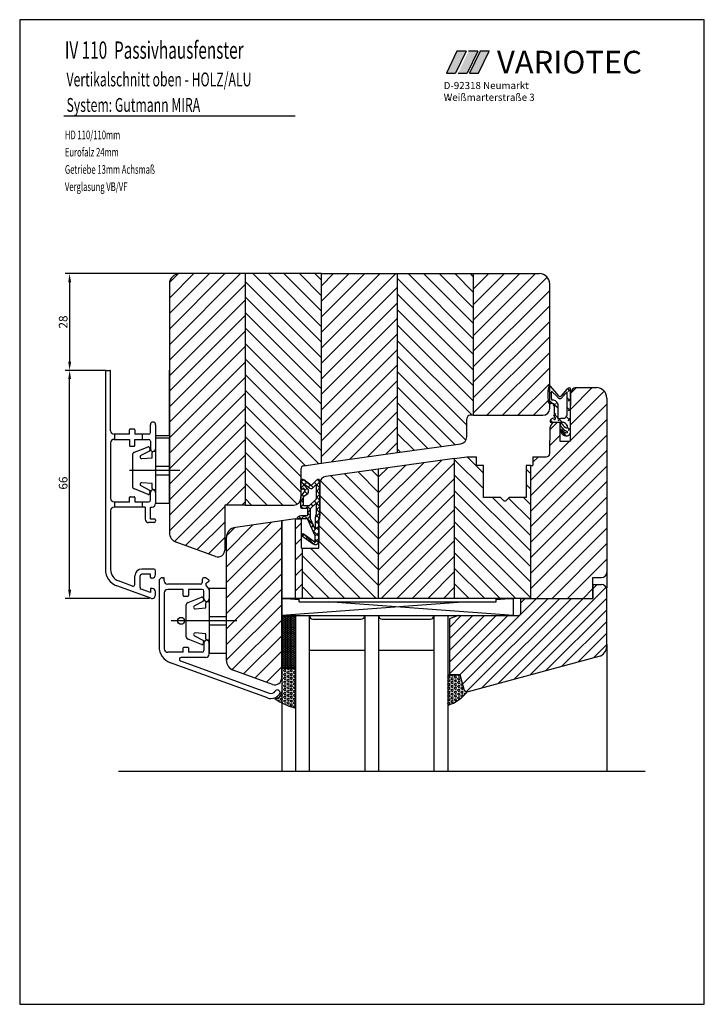
# Model space of a CAD drawing. Extents: x 3205 to 5056, y -237 to 760.
# Drawn here: x 3675 to 3873, y -237 to 48 of the extents above; entities that cross this region are included whole.
import ezdxf

# ---------------------------------------------------------------- set-up
doc = ezdxf.new("R2010")
doc.units = 0
doc.layers.get('0').update_dxf_attribs({"linetype": 'CONTINUOUS'})
doc.layers.get('Defpoints').update_dxf_attribs({"linetype": 'CONTINUOUS'})
for name, color, linetype in [('1', 7, 'CONTINUOUS'), ('KOPF', 7, 'CONTINUOUS'), ('LAYER7', 70, 'CONTINUOUS')]:
    doc.layers.add(name, color=color, linetype=linetype)
doc.styles.add('ROMANS', font='ROMANS.shx', dxfattribs={"width": 0.7})
doc.styles.add('STYLE1', font='ARIAL.TTF')
doc.dimstyles.get("Standard").update_dxf_attribs({"dimtxt": 0.18, "dimasz": 0.18, "dimexe": 0.18, "dimexo": 0.0625, "dimgap": 0.09, "dimtad": 0, "dimtih": 1, "dimtoh": 1, "dimdec": 4, "dimzin": 0, "dimdsep": 46, "dimtxsty": 'Standard', "dimcen": 0.09, "dimadec": 0, "dimazin": 0, "dimtfac": 1, "dimtdec": 4, "dimtofl": 0, "dimtmove": 0, "dimatfit": 3, "dimfxl": 0, "dimtolj": 1, "dimtzin": 0, "dimarcsym": 0})
pattern_1 = [(45, (213.6423, 436.2503), (-2.245064, 2.245064), [])]
pattern_2 = [(135, (213.6423, 436.2503), (-2.245064, -2.245064), [])]

# ---------------------------------------------------------------- blocks, each defined once
blk = doc.blocks.new('*D63')
at = {"layer": '1', "color": 0, "lineweight": -2}
for p, q in [((3699.91, -53.78), (3688.18, -53.78)), ((3689.43, -117.28), (3689.43, -56.28)), ((3712.53, -119.78), (3688.18, -119.78))]:
    blk.add_line(p, q, dxfattribs=at)
at = {"layer": '1', "color": 0}
for points in [[(3689.02, -56.28), (3689.85, -56.28), (3689.43, -53.78)], [(3689.02, -117.28), (3689.85, -117.28), (3689.43, -119.78)]]:
    blk.add_solid(points, dxfattribs=at)
at = {"layer": 'Defpoints', "color": 0}
for p in [(3689.43, -53.78), (3700.54, -53.78), (3713.15, -119.78)]:
    blk.add_point(p, dxfattribs=at)
at = {"layer": '1', "color": 0, "insert": (3687.56, -86.78), "char_height": 2.5, "attachment_point": 5, "rotation": 90}
blk.add_mtext('\\A1; 66 ', dxfattribs=at)
blk = doc.blocks.new('*D66')
at = {"layer": '1', "color": 0, "lineweight": -2}
for p, q in [((3736.91, -25.77), (3688.18, -25.77)), ((3689.43, -28.27), (3689.43, -51.28)), ((3693.42, -53.78), (3688.18, -53.78))]:
    blk.add_line(p, q, dxfattribs=at)
at = {"layer": '1', "color": 0}
for points in [[(3689.02, -28.27), (3689.85, -28.27), (3689.43, -25.77)], [(3689.02, -51.28), (3689.85, -51.28), (3689.43, -53.78)]]:
    blk.add_solid(points, dxfattribs=at)
at = {"layer": 'Defpoints', "color": 0}
for p in [(3737.53, -25.77), (3689.43, -53.78), (3694.05, -53.78)]:
    blk.add_point(p, dxfattribs=at)
at = {"layer": '1', "color": 0, "insert": (3687.56, -39.78), "char_height": 2.5, "attachment_point": 5, "rotation": 90}
blk.add_mtext('\\A1;28', dxfattribs=at)

msp = doc.modelspace()

# ---------------------------------------------------------------- hatches: boundary and pattern name
for color, points in [(77, [(3804.11, 38.579), (3801.441, 38.579), (3798.396, 32.211), (3801.066, 32.211)]), (2, [(3807.485, 38.579), (3804.816, 38.579), (3801.772, 32.211), (3804.441, 32.211)]), (1, [(3805.081, 32.211), (3807.728, 32.211), (3810.75, 38.579), (3808.125, 38.579)])]:
    msp.add_hatch(color=color).paths.add_polyline_path(points)
h = msp.add_hatch()
h.set_pattern_fill('ANSI37', scale=0.4, style=0)
h.set_pattern_definition([(45, (3761.7887, -96.7725), (-0.89803, 0.89803), []), (135, (3761.7887, -96.7725), (-0.89803, -0.89803), [])])
h.paths.add_polyline_path([(3756.289, -85.773, -0.6681786), (3757.142, -85.419), (3759.289, -87.065), (3760.935, -85.419, -0.6681786), (3761.789, -85.773), (3761.789, -95.773, -0.2015128), (3761.489, -96.487), (3761.489, -103.273, -0.6068149), (3759.915, -104.092), (3756.489, -101.692), (3756.948, -101.037), (3760.017, -103.186, 0.6068149), (3760.489, -102.94), (3760.489, -101.668), (3758.206, -96.773), (3755.289, -96.773, -0.4142136), (3756.289, -95.773), (3758.289, -95.773), (3758.289, -93.773), (3756.789, -93.773, -0.4142136), (3756.289, -93.273), (3756.289, -90.454, -0.176327), (3756.406, -90.133), (3757.393, -88.957, 0.3152988), (3757.443, -88.386), (3757.089, -87.773), (3757.089, -87.873, -1), (3756.289, -87.873)])
h.paths.add_polyline_path([(3759.089, -93.773), (3759.089, -96.773), (3760.489, -99.775), (3760.489, -96.407), (3760.689, -95.273), (3760.689, -92.173)], flags=16)
h.paths.add_polyline_path([(3757.089, -86.497), (3757.089, -86.773), (3758.429, -88.228, -0.3152988), (3758.329, -89.37), (3757.089, -90.253), (3757.089, -92.973), (3758.757, -92.973), (3760.689, -91.041), (3760.689, -86.797), (3759.642, -87.843, -0.4142136), (3758.935, -87.843)], flags=16)
h = msp.add_hatch()
h.set_pattern_fill('HONEY', scale=0.1, style=0)
h.set_pattern_definition([(360, (3724.7887, -68.01785), (0.47625, -0.274963), [0.3175, -0.635]), (240, (3724.7887, -68.01785), (-0.4762499, -0.2749631), [0.3175, -0.635]), (300, (3724.7887, -68.01785), (6e-08, -0.5499261), [-0.635, 0.3175])])
h.paths.add_polyline_path([(3750.789, -140.018), (3754.789, -140.018), (3754.789, -125.018), (3750.789, -125.018)])
h = msp.add_hatch()
h.set_pattern_fill('HEX', scale=0.1, style=0)
h.set_pattern_definition([(0, (2298.9517, -119.5063), (0, 0.549926), [0.3175, -0.635]), (120, (2298.9517, -119.5063), (-0.47624989, -0.274963), [0.3175, -0.635]), (60, (2299.2692, -119.5063), (-0.47624989, 0.274963), [0.3175, -0.635])])
h.paths.add_polyline_path([(3750.789, -146.773, -0.4144243), (3748.787, -148.773, 0.0334838), (3750.789, -150.004)])
h.paths.add_polyline_path([(3750.789, -146.773), (3750.789, -150.004, 0.061115), (3754.789, -151.522), (3754.789, -140.018), (3750.789, -140.018)])
h = msp.add_hatch()
h.set_pattern_fill('HEX', scale=0.1, style=0)
h.set_pattern_definition([(0, (3044.5978, -117.4674), (0, 0.549926), [0.3175, -0.635]), (120, (3044.5978, -117.4674), (-0.4762499, -0.274963), [0.3175, -0.635]), (60, (3044.9153, -117.4674), (-0.4762499, 0.274963), [0.3175, -0.635])])
h.paths.add_polyline_path([(3798.789, -141.773), (3798.789, -150.73, 0.1527657), (3804.473, -146.752), (3804.396, -146.773, -0.3394543), (3803.43, -146.031), (3802.289, -141.773), (3801.789, -141.773, -0.1306457)])
at = {"layer": '1'}
h = msp.add_hatch(dxfattribs=at)
h.set_pattern_fill('ANSI31', color=256, style=0)
h.set_pattern_definition(pattern_1)
h.paths.add_polyline_path([(3740.289, -25.773), (3721.289, -25.773, 0.4142136), (3718.289, -28.773), (3718.289, -100.705, 0.3152988), (3720.263, -103.524), (3731.605, -107.652, 0.5205671), (3734.289, -105.773), (3734.289, -92.773), (3740.289, -92.773)])
h = msp.add_hatch(dxfattribs=at)
h.set_pattern_fill('ANSI31', color=256, angle=90, style=0)
h.set_pattern_definition(pattern_2)
edge = h.paths.add_edge_path()
edge.add_arc((3754.289, -90.773), 2, 270, 360)
edge.add_line((3756.289, -90.773), (3756.289, -82.388))
edge.add_arc((3757.289, -82.388), 1, 98, 180, ccw=False)
edge.add_line((3757.15, -81.397), (3762.289, -80.675))
edge.add_line((3762.289, -80.675), (3762.289, -25.773))
edge.add_line((3762.289, -25.773), (3740.289, -25.773))
edge.add_line((3740.289, -25.773), (3740.289, -92.773))
edge.add_line((3740.289, -92.773), (3754.289, -92.773))
h = msp.add_hatch(dxfattribs=at)
h.set_pattern_fill('ANSI31', color=256, style=0)
h.set_pattern_definition(pattern_1)
h.paths.add_polyline_path([(3784.289, -25.773), (3762.289, -25.773), (3762.289, -80.675), (3784.289, -77.583)])
h = msp.add_hatch(dxfattribs=at)
h.set_pattern_fill('ANSI31', color=256, angle=90, style=0)
h.set_pattern_definition(pattern_2)
edge = h.paths.add_edge_path()
edge.add_line((3784.289, -77.583), (3802.567, -75.014))
edge.add_arc((3802.289, -73.034), 2, 278, 360)
edge.add_line((3804.289, -73.034), (3804.289, -67.773))
edge.add_arc((3805.289, -67.773), 1, 90, 180, ccw=False)
edge.add_line((3805.289, -66.773), (3806.289, -66.773))
edge.add_line((3806.289, -66.773), (3806.289, -25.773))
edge.add_line((3806.289, -25.773), (3784.289, -25.773))
edge.add_line((3784.289, -25.773), (3784.289, -77.583))
h = msp.add_hatch(dxfattribs=at)
h.set_pattern_fill('ANSI31', color=256, style=0)
h.set_pattern_definition(pattern_1)
h.paths.add_polyline_path([(3828.289, -28.773, 0.4142136), (3825.289, -25.773), (3806.289, -25.773), (3806.289, -66.773), (3826.289, -66.773, 0.4142136), (3828.289, -64.773), (3828.289, -63.473, -0.2483913), (3827.989, -63.273), (3827.94, -63.078, -0.0617359), (3827.789, -61.857), (3827.789, -59.849, -0.0202679), (3827.801, -59.525), (3828.289, -60.013)])
h = msp.add_hatch(dxfattribs=at)
h.set_pattern_fill('ANSI31', color=256, style=0)
h.set_pattern_definition(pattern_1)
h.paths.add_polyline_path([(3844.789, -61.773, 0.4142136), (3841.789, -58.773), (3835.937, -58.773, 0.4091108), (3834.438, -60.246), (3834.306, -67.79, -0.0422354), (3834.289, -67.958), (3834.289, -71.773, -0.0564318), (3834.189, -72.044), (3834.189, -74.273), (3831.189, -74.273), (3831.189, -68.773), (3829.937, -68.773, 0.4091108), (3828.438, -70.246), (3828.306, -77.79, -0.4091108), (3827.306, -78.773), (3823.439, -78.773), (3823.439, -81.273), (3822.789, -81.273), (3822.789, -119.773), (3840.289, -119.773, 0.4142136), (3840.789, -119.273), (3840.789, -113.773), (3843.289, -113.773, 0.4142136), (3844.789, -112.273)])
h = msp.add_hatch(dxfattribs=at)
h.set_pattern_fill('ANSI31', color=256, style=0)
h.set_pattern_definition(pattern_1)
h.paths.add_polyline_path([(3778.789, -119.773), (3800.789, -119.773), (3800.789, -79.264), (3778.789, -82.356)])
h = msp.add_hatch(dxfattribs=at)
h.set_pattern_fill('ANSI31', color=256, angle=90, style=0)
h.set_pattern_definition(pattern_2)
h.paths.add_polyline_path([(3822.789, -81.273), (3821.439, -81.273), (3821.439, -90.573), (3816.703, -90.573, 0.1989124), (3816.349, -90.719), (3815.642, -91.426, -0.4142136), (3814.935, -91.426), (3814.228, -90.719, 0.1989124), (3813.874, -90.573), (3809.139, -90.573), (3809.139, -81.273), (3807.139, -81.273), (3807.139, -78.773), (3804.289, -78.773), (3800.789, -79.264), (3800.789, -119.773), (3822.789, -119.773)])
h = msp.add_hatch(dxfattribs=at)
h.set_pattern_fill('ANSI31', color=256, angle=90, style=0)
h.set_pattern_definition(pattern_2)
h.paths.add_polyline_path([(3778.789, -82.356), (3763.51, -84.504, 0.3738847), (3761.789, -86.484), (3761.789, -95.773), (3761.789, -96.773), (3761.489, -96.773), (3761.489, -103.273), (3761.489, -105.273), (3756.789, -105.273), (3756.789, -119.773), (3778.789, -119.773)])
h = msp.add_hatch(dxfattribs=at)
h.set_pattern_fill('ANSI31', color=256, style=0)
h.set_pattern_definition(pattern_1)
h.paths.add_polyline_path([(3754.789, -119.773), (3755.789, -119.773), (3756.789, -119.773), (3756.789, -105.273), (3756.489, -105.273), (3756.489, -96.773), (3755.289, -96.773), (3754.789, -96.773)])
h = msp.add_hatch(dxfattribs=at)
h.set_pattern_fill('ANSI31', color=256, style=0)
h.set_pattern_definition(pattern_1)
h.paths.add_polyline_path([(3734.789, -137.705, 0.3152988), (3736.763, -140.524), (3748.105, -144.652, 0.5205671), (3750.789, -142.773), (3750.789, -97.335), (3737.371, -99.22, 0.3738847), (3734.789, -102.191)])
h = msp.add_hatch(dxfattribs=at)
h.set_pattern_fill('ANSI31', color=256, scale=0.75, angle=90, style=0)
h.set_pattern_definition([(225, (472.4833, 690.5523), (-1.683798, 1.683798), [])])
h.paths.add_polyline_path([(3842.565, -136.545, 0.3394543), (3844.789, -133.647), (3844.789, -117.273, 0.4142136), (3843.289, -115.773), (3840.789, -115.773), (3840.789, -119.773), (3819.789, -119.773), (3819.789, -124.273, -0.4142136), (3819.289, -124.773), (3801.789, -124.773), (3799.289, -125.682), (3799.289, -141.773), (3802.289, -141.773), (3803.43, -146.031, 0.3394543), (3804.396, -146.773)])

# ---------------------------------------------------------------- linework, layer by layer
for p, q in [((3872.993, 47.732), (3674.993, 47.732)), ((3674.993, 47.732), (3674.993, -237.268)), ((3872.993, -237.268), (3872.993, 47.732)), ((3804.396, -146.773), (3842.565, -136.545)), ((3674.993, -237.268), (3872.993, -237.268))]:
    msp.add_line(p, q)
at = {"color": 77}
for p, q in [((3801.441, 38.579), (3798.396, 32.211)), ((3804.11, 38.579), (3801.066, 32.211)), ((3804.11, 38.579), (3801.441, 38.579)), ((3798.396, 32.211), (3801.066, 32.211))]:
    msp.add_line(p, q, dxfattribs=at)
at = {"color": 2}
for p, q in [((3807.485, 38.579), (3804.441, 32.211)), ((3807.485, 38.579), (3804.816, 38.579)), ((3801.772, 32.211), (3804.441, 32.211))]:
    msp.add_line(p, q, dxfattribs=at)
at = {"color": 1}
for p, q in [((3808.125, 38.579), (3805.081, 32.211)), ((3807.728, 32.211), (3810.75, 38.579)), ((3810.75, 38.579), (3808.125, 38.579)), ((3805.081, 32.211), (3807.728, 32.211))]:
    msp.add_line(p, q, dxfattribs=at)
at = {"color": 7}
for p, q in [((3687.745, 19.913), (3754.675, 19.913)), ((3762.289, -25.773), (3740.289, -25.773)), ((3740.289, -92.773), (3740.289, -25.773)), ((3762.289, -80.675), (3762.289, -25.773)), ((3784.289, -77.583), (3784.289, -25.773)), ((3806.289, -66.773), (3806.289, -25.773)), ((3718.289, -28.773), (3718.289, -100.705)), ((3828.289, -64.773), (3828.289, -28.773)), ((3699.789, -53.982), (3699.789, -111.44)), ((3701.289, -71.241), (3701.289, -53.982)), ((3718.289, -72.691), (3718.289, -53.691)), ((3827.789, -59.833), (3827.789, -61.857)), ((3828.701, -60.425), (3827.801, -59.525)), ((3827.989, -58.373), (3827.853, -59.118)), ((3830.889, -61.173), (3828.489, -58.373)), ((3830.489, -61.473), (3828.789, -59.773)), ((3833.276, -59.219), (3831.589, -61.173)), ((3834.289, -59.856), (3833.475, -59.042)), ((3833.6, -59.875), (3834.307, -59.168)), ((3834.033, -58.873), (3834.039, -58.873)), ((3834.289, -71.773), (3834.289, -59.123)), ((3835.937, -58.773), (3841.789, -58.773)), ((3830.589, -64.641), (3827.815, -62.367)), ((3833.289, -59.956), (3831.989, -61.473)), ((3832.491, -60.887), (3832.139, -60.535)), ((3833.289, -66.673), (3833.289, -59.956)), ((3834.289, -62.684), (3833.289, -61.684)), ((3833.6, -62.703), (3834.307, -61.996)), ((3834.306, -67.79), (3834.438, -60.246)), ((3844.789, -61.773), (3844.789, -112.273)), ((3827.938, -63.07), (3827.989, -63.273)), ((3829.358, -64.117), (3830.065, -63.41)), ((3829.589, -63.673), (3829.589, -63.973)), ((3829.589, -63.973), (3829.589, -67.373)), ((3830.589, -63.473), (3830.589, -63.873)), ((3830.589, -63.873), (3830.589, -67.773)), ((3834.289, -65.513), (3833.289, -64.513)), ((3833.6, -65.532), (3834.307, -64.825)), ((3804.289, -73.034), (3804.289, -67.773)), ((3806.289, -66.773), (3826.289, -66.773)), ((3828.389, -68.373), (3828.389, -68.623)), ((3829.063, -68.773), (3828.479, -68.188)), ((3829.358, -66.946), (3830.065, -66.239)), ((3830.589, -67.47), (3829.589, -66.47)), ((3830.589, -67.773), (3831.389, -67.573)), ((3830.772, -68.36), (3831.479, -67.653)), ((3831.891, -68.773), (3830.831, -67.712)), ((3831.389, -67.573), (3832.589, -67.573)), ((3834.289, -68.341), (3833.127, -67.179)), ((3833.6, -68.36), (3834.307, -67.653)), ((3834.189, -68.242), (3834.189, -74.273)), ((3706.789, -72.241), (3706.789, -70.941)), ((3706.989, -70.741), (3708.089, -70.741)), ((3708.289, -70.941), (3708.289, -72.241)), ((3712.789, -71.741), (3712.789, -69.491)), ((3714.289, -69.491), (3714.289, -76.491)), ((3828.306, -77.79), (3828.438, -70.246)), ((3828.539, -68.773), (3831.289, -68.773)), ((3829.937, -68.773), (3831.189, -68.773)), ((3831.189, -68.773), (3831.189, -74.273)), ((3831.289, -68.773), (3832.189, -68.773)), ((3831.289, -69.439), (3831.289, -69.573)), ((3831.289, -71.039), (3831.289, -71.173)), ((3833.044, -72.754), (3831.298, -71.007)), ((3833.289, -69.773), (3833.289, -70.473)), ((3834.289, -71.17), (3833.289, -70.17)), ((3833.6, -71.188), (3834.307, -70.481)), ((3702.539, -72.241), (3702.289, -72.241)), ((3702.289, -73.741), (3702.539, -73.741)), ((3702.539, -73.741), (3702.539, -72.241)), ((3706.789, -72.241), (3702.539, -72.241)), ((3702.539, -73.741), (3706.789, -73.741)), ((3706.789, -73.741), (3706.789, -75.541)), ((3710.539, -72.241), (3708.289, -72.241)), ((3708.289, -73.741), (3710.539, -73.741)), ((3708.289, -75.541), (3708.289, -73.741)), ((3710.539, -73.741), (3710.539, -72.241)), ((3712.289, -72.241), (3710.539, -72.241)), ((3710.539, -73.741), (3712.289, -73.741)), ((3718.289, -72.691), (3714.289, -72.691)), ((3714.289, -73.291), (3714.289, -79.389)), ((3714.289, -73.291), (3718.289, -73.291)), ((3718.289, -92.291), (3718.289, -73.291)), ((3832.186, -72.603), (3832.893, -71.896)), ((3833.289, -71.473), (3833.289, -71.873)), ((3701.289, -74.741), (3701.289, -90.841)), ((3706.989, -75.741), (3708.089, -75.741)), ((3708.198, -77.474), (3712.108, -75.914)), ((3712.521, -76.139), (3712.645, -76.846)), ((3712.789, -74.241), (3712.789, -76.491)), ((3831.189, -74.273), (3834.189, -74.273)), ((3707.589, -78.395), (3707.589, -79.291)), ((3707.589, -79.291), (3707.589, -82.791)), ((3712.5, -77.158), (3710.012, -78.459)), ((3710.271, -79.289), (3713.289, -79.041)), ((3713.289, -77.591), (3713.589, -77.291)), ((3713.289, -79.041), (3713.289, -77.591)), ((3714.289, -77.291), (3713.589, -77.291)), ((3714.289, -79.389), (3714.289, -80.941)), ((3762.289, -80.675), (3784.289, -77.583)), ((3800.789, -79.264), (3763.51, -84.504)), ((3800.789, -119.773), (3800.789, -79.264)), ((3804.289, -78.773), (3807.139, -78.773)), ((3823.439, -78.773), (3827.306, -78.773)), ((3714.289, -80.941), (3714.289, -81.492)), ((3714.289, -81.492), (3714.289, -82.791)), ((3714.289, -81.492), (3718.289, -81.492)), ((3756.289, -82.388), (3756.289, -90.773)), ((3778.789, -119.773), (3778.789, -82.356)), ((3809.139, -90.573), (3809.139, -81.273)), ((3821.439, -81.273), (3821.439, -90.573)), ((3822.789, -119.773), (3822.789, -81.273)), ((3721.289, -82.791), (3706.759, -82.791)), ((3707.589, -82.791), (3707.589, -86.291)), ((3714.289, -82.791), (3714.289, -84.09)), ((3714.289, -84.09), (3714.289, -84.641)), ((3718.289, -84.09), (3714.289, -84.09)), ((3714.289, -84.641), (3714.289, -86.193)), ((3707.589, -86.291), (3707.589, -87.186)), ((3712.108, -89.667), (3708.198, -88.107)), ((3710.012, -87.122), (3712.5, -88.423)), ((3713.289, -86.541), (3710.271, -86.292)), ((3713.289, -87.991), (3713.289, -86.541)), ((3713.589, -88.291), (3713.289, -87.991)), ((3713.589, -88.291), (3714.289, -88.291)), ((3714.289, -86.193), (3714.289, -92.291)), ((3761.789, -96.773), (3761.789, -86.484)), ((3706.789, -91.841), (3706.789, -90.541)), ((3706.989, -90.341), (3708.089, -90.341)), ((3708.289, -90.541), (3708.289, -91.841)), ((3712.645, -88.735), (3712.521, -89.443)), ((3712.789, -91.341), (3712.789, -89.091)), ((3714.289, -89.091), (3714.289, -92.341)), ((3813.874, -90.573), (3809.139, -90.573)), ((3814.935, -91.426), (3814.228, -90.719)), ((3815.642, -91.426), (3816.349, -90.719)), ((3821.439, -90.573), (3816.703, -90.573)), ((3702.289, -91.841), (3702.539, -91.841)), ((3702.539, -93.341), (3702.289, -93.341)), ((3702.539, -93.341), (3702.539, -91.841)), ((3702.539, -91.841), (3706.789, -91.841)), ((3710.539, -93.341), (3702.539, -93.341)), ((3708.289, -91.841), (3710.539, -91.841)), ((3710.539, -93.341), (3710.539, -91.841)), ((3710.539, -91.841), (3712.289, -91.841)), ((3711.289, -93.341), (3710.539, -93.341)), ((3711.289, -93.341), (3711.289, -96.841)), ((3712.789, -96.841), (3712.789, -93.341)), ((3712.789, -93.341), (3713.289, -93.341)), ((3718.289, -92.291), (3714.289, -92.291)), ((3734.289, -92.773), (3734.289, -105.773)), ((3740.289, -92.773), (3754.289, -92.773)), ((3701.289, -94.341), (3701.289, -111.44)), ((3714.089, -96.841), (3712.789, -96.841)), ((3754.789, -96.773), (3737.371, -99.22)), ((3754.789, -96.773), (3756.489, -96.773)), ((3754.789, -119.773), (3754.789, -96.773)), ((3755.289, -96.773), (3755.289, -96.773)), ((3756.489, -105.273), (3756.489, -96.773)), ((3761.489, -105.273), (3761.489, -96.773)), ((3761.489, -96.773), (3761.789, -96.773)), ((3713.789, -97.841), (3712.289, -97.841)), ((3714.289, -97.041), (3714.289, -97.341)), ((3750.789, -119.773), (3750.789, -97.335)), ((3734.789, -137.705), (3734.789, -102.191)), ((3731.605, -107.652), (3720.263, -103.524)), ((3756.489, -105.273), (3761.489, -105.273)), ((3756.789, -119.773), (3756.789, -105.273)), ((3708.289, -115.725), (3708.289, -113.291)), ((3709.789, -116.635), (3709.789, -113.291)), ((3713.789, -111.291), (3710.289, -111.291)), ((3712.789, -112.791), (3710.289, -112.791)), ((3712.789, -113.691), (3712.789, -112.791)), ((3713.289, -113.891), (3712.989, -113.891)), ((3714.289, -112.891), (3714.289, -111.791)), ((3716.289, -113.782), (3716.589, -113.782)), ((3716.789, -114.682), (3716.789, -113.982)), ((3729.639, -114.411), (3728.689, -113.863)), ((3712.947, -119.73), (3703.079, -116.139)), ((3707.618, -116.194), (3703.592, -114.729)), ((3715.289, -114.782), (3715.289, -133.689)), ((3727.289, -115.682), (3717.789, -115.682)), ((3727.789, -114.382), (3727.789, -115.182)), ((3729.496, -116.695), (3728.935, -116.064)), ((3729.039, -115.277), (3729.639, -114.931)), ((3729.789, -116.773), (3729.789, -122.871)), ((3729.789, -116.773), (3734.789, -116.773)), ((3734.789, -135.773), (3734.789, -116.773)), ((3840.789, -115.773), (3843.289, -115.773)), ((3840.789, -115.773), (3843.289, -115.773)), ((3712.789, -118.077), (3710.118, -117.104)), ((3712.789, -117.091), (3712.789, -118.077)), ((3713.289, -116.891), (3712.989, -116.891)), ((3714.289, -118.791), (3714.289, -117.891)), ((3716.789, -118.182), (3716.789, -134.382)), ((3722.289, -117.182), (3717.789, -117.182)), ((3722.289, -118.982), (3722.289, -117.182)), ((3723.589, -119.182), (3722.489, -119.182)), ((3723.698, -120.956), (3727.608, -119.396)), ((3723.789, -117.182), (3723.789, -118.982)), ((3727.789, -117.182), (3723.789, -117.182)), ((3728.021, -119.62), (3728.145, -120.328)), ((3728.289, -119.932), (3728.289, -117.682)), ((3729.789, -117.402), (3729.789, -119.932)), ((3723.089, -121.877), (3723.089, -122.773)), ((3728, -120.64), (3725.512, -121.941)), ((3725.771, -122.771), (3728.789, -122.523)), ((3728.789, -121.073), (3729.089, -120.773)), ((3728.789, -122.523), (3728.789, -121.073)), ((3729.789, -120.773), (3729.089, -120.773)), ((3755.789, -120.146), (3750.789, -119.773)), ((3750.789, -142.773), (3750.789, -119.773)), ((3822.789, -119.773), (3750.789, -119.773)), ((3750.789, -124.773), (3750.789, -119.773)), ((3750.789, -119.773), (3755.789, -119.773)), ((3804.389, -120.773), (3750.789, -124.773)), ((3755.789, -120.773), (3755.789, -119.773)), ((3755.789, -120.773), (3812.789, -120.773)), ((3817.789, -124.773), (3764.189, -120.773)), ((3812.789, -119.773), (3817.789, -119.773)), ((3812.789, -120.773), (3812.789, -119.773)), ((3817.789, -119.773), (3812.789, -120.146)), ((3817.789, -124.773), (3817.789, -119.773)), ((3819.789, -119.773), (3822.789, -119.773)), ((3819.789, -119.773), (3819.789, -124.273)), ((3819.789, -119.773), (3840.789, -119.773)), ((3723.089, -122.773), (3723.089, -126.273)), ((3729.789, -122.871), (3729.789, -124.423)), ((3729.789, -124.423), (3729.789, -124.973)), ((3729.789, -124.973), (3729.789, -126.273)), ((3729.789, -124.973), (3734.789, -124.973)), ((3750.789, -124.773), (3817.789, -124.773)), ((3750.789, -125.018), (3750.789, -140.018)), ((3754.789, -125.018), (3750.789, -125.018)), ((3754.789, -124.773), (3754.789, -169.773)), ((3754.789, -140.018), (3754.789, -125.018)), ((3758.789, -169.773), (3758.789, -124.773)), ((3774.789, -124.773), (3774.789, -169.773)), ((3778.789, -124.773), (3778.789, -169.773)), ((3794.789, -124.773), (3794.789, -169.773)), ((3798.789, -124.773), (3798.789, -169.773)), ((3801.789, -124.773), (3799.289, -125.682)), ((3801.789, -124.773), (3819.289, -124.773)), ((3732.005, -126.273), (3718.789, -126.273)), ((3737.789, -126.273), (3720.259, -126.273)), ((3723.089, -126.273), (3723.089, -129.773)), ((3729.789, -126.273), (3729.789, -127.572)), ((3734.789, -127.572), (3729.789, -127.572)), ((3729.789, -127.572), (3729.789, -128.123)), ((3729.789, -128.123), (3729.789, -129.674)), ((3759.789, -125.773), (3773.789, -125.773)), ((3779.789, -125.773), (3793.789, -125.773)), ((3794.789, -127.773), (3794.789, -132.773)), ((3798.789, -127.773), (3798.789, -132.773)), ((3799.289, -125.682), (3799.289, -141.773)), ((3723.089, -129.773), (3723.089, -130.668)), ((3725.512, -130.604), (3728, -131.905)), ((3728.789, -130.023), (3725.771, -129.774)), ((3728.789, -131.473), (3728.789, -130.023)), ((3729.789, -129.674), (3729.789, -135.773)), ((3722.489, -133.882), (3723.589, -133.882)), ((3727.608, -133.149), (3723.698, -131.589)), ((3728.145, -132.217), (3728.021, -132.925)), ((3728.289, -132.632), (3728.289, -134.882)), ((3729.089, -131.773), (3728.789, -131.473)), ((3729.089, -131.773), (3729.789, -131.773)), ((3729.789, -135.882), (3729.789, -132.632)), ((3722.289, -135.382), (3717.789, -135.382)), ((3722.289, -135.382), (3722.289, -134.082)), ((3723.789, -134.082), (3723.789, -135.382)), ((3727.789, -135.382), (3723.789, -135.382)), ((3734.789, -135.773), (3729.789, -135.773)), ((3758.789, -134.773), (3774.789, -134.773)), ((3778.789, -134.773), (3794.789, -134.773)), ((3746.642, -148.602), (3718.579, -138.387)), ((3721.494, -137.852), (3747.155, -147.192)), ((3728.789, -136.882), (3721.665, -136.882)), ((3748.105, -144.652), (3736.763, -140.524)), ((3754.789, -140.018), (3750.789, -140.018)), ((3750.789, -140.018), (3754.789, -140.018)), ((3750.789, -140.018), (3750.789, -146.773)), ((3754.789, -151.522), (3754.789, -140.018)), ((3798.789, -141.773), (3798.789, -150.73)), ((3799.289, -141.773), (3802.289, -141.773)), ((3802.289, -141.773), (3803.43, -146.031)), ((3798.789, -142.773), (3798.789, -149.773)), ((3750.789, -146.004), (3750.789, -169.773)), ((3703.61, -169.773), (3855.879, -169.773))]:
    msp.add_line(p, q, dxfattribs=at)
at = {"color": 7, "ltscale": 0.4}
for p, q in [((3807.139, -81.273), (3807.139, -78.773)), ((3823.439, -78.773), (3823.439, -81.273)), ((3809.139, -81.273), (3807.139, -81.273)), ((3822.789, -81.273), (3821.439, -81.273))]:
    msp.add_line(p, q, dxfattribs=at)
at = {"color": 7}
msp.add_lwpolyline([(3759.289, -87.065), (3757.142, -85.419), (3759.289, -87.065), (3760.935, -85.419, -0.6681786), (3761.789, -85.773), (3761.789, -95.773, -0.2015128), (3761.489, -96.487), (3761.489, -103.273, -0.6068149), (3759.915, -104.092), (3756.489, -101.692), (3756.948, -101.037), (3760.017, -103.186, 0.6068149), (3760.489, -102.94), (3760.489, -101.668), (3758.206, -96.773), (3755.289, -96.773), (3755.289, -96.773, -0.4142136), (3756.289, -95.773), (3758.289, -95.773), (3758.289, -93.773), (3756.789, -93.773, -0.4142136), (3756.289, -93.273), (3756.289, -90.454, -0.176327), (3756.406, -90.133), (3757.393, -88.957, 0.3152988), (3757.443, -88.386), (3757.089, -87.773), (3757.089, -87.873, -1), (3756.289, -87.873), (3756.289, -85.773, -0.6681786), (3757.142, -85.419)], format="xyb", dxfattribs=at)
msp.add_lwpolyline([(3757.089, -90.253), (3758.329, -89.37, 0.3152988), (3758.429, -88.228), (3757.089, -86.773), (3757.089, -86.497), (3758.935, -87.843, 0.4142136), (3759.642, -87.843), (3760.689, -86.797), (3760.689, -91.041), (3758.757, -92.973), (3757.089, -92.973)], format="xyb", close=True, dxfattribs=at)
msp.add_lwpolyline([(3760.489, -99.775), (3759.089, -96.773), (3759.089, -93.773), (3760.689, -92.173), (3760.689, -95.273), (3760.489, -96.407)], close=True, dxfattribs=at)
msp.add_circle((3721.649, -126.273), 1, dxfattribs=at)
for centre, radius, start, end in [((3721.289, -28.773), 3, 90, 180), ((3825.289, -28.773), 3, 0, 90), ((3831.789, -59.833), 4, 169.69438, 180), ((3828.239, -58.538), 0.3, 33.55234, 146.44766), ((3834.405, -60.858), 5.721, 169.05777, 195.34735), ((3834.033, -59.873), 1, 90, 139.18492), ((3834.039, -59.123), 0.25, 0, 90), ((3835.937, -60.273), 1.5, 90, 179), ((3841.789, -61.773), 3, 0, 90), ((3832.789, -61.857), 5, 180, 194.03652), ((3829.1, -63.909), 1.551, 16.35872, 97.8312), ((3831.239, -61.123), 0.828, 205.01689, 334.98311), ((3831.239, -60.973), 0.403, 209.74488, 330.25512), ((3826.289, -64.773), 2, 270, 0), ((3828.328, -63.089), 0.385, 208.40751, 312.66484), ((3828.816, -64.432), 1.083, 44.48821, 102.11099), ((3805.289, -67.773), 1, 90, 180), ((3829.4, -68.753), 1.081, 90.60962, 159.37012), ((3829.695, -67.66), 0.306, 182.33769, 110.27379), ((3832.323, -66.644), 0.966, 285.96657, 358.2801), ((3833.306, -67.773), 1, 331.96946, 359), ((3702.289, -71.241), 1, 180, 270), ((3706.989, -70.941), 0.2, 90, 180), ((3708.089, -70.941), 0.2, 0, 90), ((3713.539, -69.491), 0.75, 90, 180), ((3713.539, -69.491), 0.75, 0, 90), ((3828.539, -68.623), 0.15, 180, 270), ((3829.937, -70.273), 1.5, 90, 179), ((3831.589, -69.406), 0.302, 6.3339, 186.35277), ((3835.23, -67.852), 4.3, 203.58421, 209.54589), ((3831.534, -71.09), 0.25, 43.08761, 168.29902), ((3834.189, -69.973), 3.138, 202.47943, 239.34933), ((3835.039, -67.543), 4.302, 214.39192, 245.99694), ((3833.415, -69.89), 1.986, 211.19725, 266.34864), ((3834.07, -68.038), 2.557, 211.46568, 252.21845), ((3831.739, -70.373), 1.662, 21.16126, 74.29136), ((3702.289, -74.741), 1, 90, 180), ((3712.289, -71.741), 0.5, 270, 0), ((3712.289, -74.241), 0.5, 0, 90), ((3802.289, -73.034), 2, 278, 360), ((3833.039, -71.467), 1.287, 249.5315, 346.26181), ((3706.989, -75.541), 0.2, 180, 270), ((3708.089, -75.541), 0.2, 270, 0), ((3712.225, -76.191), 0.3, 10, 113), ((3712.35, -76.898), 0.3, 300, 10), ((3713.539, -76.491), 0.75, 180, 270), ((3713.539, -76.491), 0.75, 270, 0), ((3708.589, -78.395), 1, 113, 180), ((3710.234, -78.845), 0.446, 120, 180), ((3710.234, -78.845), 0.446, 180, 274.70745), ((3827.306, -77.773), 1, 270, 359), ((3757.289, -82.388), 1, 98, 180), ((3763.789, -86.484), 2, 98, 180), ((3708.589, -87.186), 1, 180, 247), ((3710.234, -86.736), 0.446, 85.29255, 180), ((3710.234, -86.736), 0.446, 180, 240), ((3713.539, -89.091), 0.75, 90, 180), ((3713.539, -89.091), 0.75, 0, 90), ((3702.289, -90.841), 1, 180, 270), ((3706.989, -90.541), 0.2, 90, 180), ((3708.089, -90.541), 0.2, 0, 90), ((3712.225, -89.391), 0.3, 247, 350), ((3712.35, -88.683), 0.3, 350, 60), ((3754.289, -90.773), 2, 270, 0), ((3813.874, -91.073), 0.5, 45, 90), ((3816.703, -91.073), 0.5, 90, 135), ((3702.289, -94.341), 1, 90, 180), ((3712.289, -91.341), 0.5, 270, 0), ((3713.289, -92.341), 1, 270, 0), ((3815.289, -91.073), 0.5, 225, 315), ((3712.289, -96.841), 1, 180, 270), ((3714.089, -97.041), 0.2, 0, 90), ((3713.789, -97.341), 0.5, 270, 0), ((3737.789, -102.191), 3, 98, 180), ((3721.289, -100.705), 3, 180, 250), ((3732.289, -105.773), 2, 250, 0), ((3704.789, -111.44), 5, 180, 250), ((3704.789, -111.44), 3.5, 180, 250), ((3710.289, -113.291), 2, 90, 180), ((3710.289, -113.291), 0.5, 90, 180), ((3712.989, -113.691), 0.2, 180, 270), ((3713.289, -112.891), 1, 270, 0), ((3713.789, -111.791), 0.5, 0, 90), ((3716.289, -114.782), 1, 90, 180), ((3716.589, -113.982), 0.2, 0, 90), ((3728.389, -114.382), 0.6, 90, 180), ((3728.389, -114.382), 0.6, 60, 90), ((3707.789, -115.725), 0.5, 250, 0), ((3710.289, -116.635), 0.5, 180, 250), ((3717.789, -114.682), 1, 180, 270), ((3727.289, -115.182), 0.5, 270, 0), ((3729.289, -115.71), 0.5, 120, 180), ((3729.289, -115.71), 0.5, 180, 225), ((3728.789, -117.402), 1, 0, 45), ((3729.489, -114.671), 0.3, 0, 60), ((3729.489, -114.671), 0.3, 300, 0), ((3843.289, -117.273), 1.5, 0, 90), ((3712.989, -117.091), 0.2, 90, 180), ((3713.289, -117.891), 1, 0, 90), ((3713.289, -118.791), 1, 274.53343, 0), ((3717.789, -118.182), 1, 90, 180), ((3722.489, -118.982), 0.2, 180, 270), ((3723.589, -118.982), 0.2, 270, 0), ((3727.725, -119.673), 0.3, 10, 113), ((3727.789, -117.682), 0.5, 0, 90), ((3713.289, -118.791), 1, 250, 274.53343), ((3724.089, -121.877), 1, 113, 180), ((3725.734, -122.327), 0.446, 120, 180), ((3725.734, -122.327), 0.446, 180, 274.70745), ((3727.85, -120.38), 0.3, 300, 10), ((3729.039, -119.932), 0.75, 180, 270), ((3729.039, -119.932), 0.75, 270, 0), ((3759.789, -124.773), 1, 180, 270), ((3773.789, -124.773), 1, 270, 0), ((3779.789, -124.773), 1, 180, 270), ((3793.789, -124.773), 1, 270, 0), ((3819.289, -124.273), 0.5, 270, 0), ((3724.089, -130.668), 1, 180, 247), ((3725.734, -130.218), 0.446, 85.29255, 180), ((3725.734, -130.218), 0.446, 180, 240), ((3720.289, -133.689), 5, 180, 250), ((3722.489, -134.082), 0.2, 90, 180), ((3723.589, -134.082), 0.2, 0, 90), ((3727.725, -132.873), 0.3, 247, 350), ((3727.85, -132.165), 0.3, 350, 60), ((3729.039, -132.632), 0.75, 90, 180), ((3729.039, -132.632), 0.75, 0, 90), ((3717.789, -134.382), 1, 180, 270), ((3727.789, -134.882), 0.5, 270, 0), ((3728.789, -135.882), 1, 270, 0), ((3721.665, -137.382), 0.5, 90, 250), ((3737.789, -137.705), 3, 180, 250), ((3800.289, -136.13), 5.839, 255.11342, 284.88658), ((3748.789, -142.773), 2, 250, 0), ((3747.668, -145.782), 1.5, 250, 326.25101), ((3747.668, -145.782), 3, 270, 326.25101), ((3747.67, -145.782), 3, 270, 326.25101), ((3748.789, -146.773), 2, 269.95879, 0), ((3749.539, -147.032), 0.75, 90, 146.25101), ((3749.539, -147.032), 0.75, 0, 90), ((3749.541, -147.032), 0.75, 326.25101, 90), ((3749.539, -147.032), 0.75, 326.25101, 0), ((3795.272, -139.655), 11.62, 287.61526, 322.35798), ((3804.396, -145.773), 1, 195, 270), ((3747.668, -145.782), 3, 250, 270), ((3747.67, -145.782), 3, 250, 270), ((3758.975, -134.462), 17.567, 234.55335, 256.21353)]:
    msp.add_arc(centre, radius, start, end, dxfattribs=at)
msp.add_arc((3841.789, -133.647), 3, 285, 0)
for p in [(3714.289, -82.791), (3714.289, -82.791), (3714.289, -82.791), (3714.289, -82.791), (3714.289, -82.791), (3714.289, -82.791), (3714.289, -82.791), (3714.289, -82.791), (3714.289, -82.791), (3714.289, -82.791), (3714.289, -82.791), (3714.289, -82.791), (3714.289, -82.791), (3714.289, -82.791), (3714.289, -82.791), (3714.289, -82.791), (3714.289, -82.791), (3714.289, -82.791), (3714.289, -82.791), (3714.289, -82.791), (3714.289, -82.791), (3714.289, -82.791), (3714.289, -82.791), (3714.289, -82.791), (3714.289, -82.791), (3714.289, -82.791), (3714.289, -82.791), (3714.289, -82.791), (3714.289, -82.791), (3714.289, -82.791), (3714.289, -82.791), (3714.289, -82.791), (3714.289, -82.791), (3714.289, -82.791), (3714.289, -82.791), (3714.289, -82.791), (3714.289, -82.791), (3714.289, -82.791), (3714.289, -82.791), (3714.289, -82.791), (3714.289, -82.791), (3714.289, -82.791), (3714.289, -82.791), (3714.289, -82.791), (3714.289, -82.791), (3714.289, -82.791), (3714.289, -82.791), (3714.289, -82.791), (3714.289, -82.791), (3714.289, -82.791), (3714.289, -82.791), (3714.289, -82.791), (3714.289, -82.791), (3714.289, -82.791), (3714.289, -82.791), (3714.289, -82.791), (3714.289, -82.791), (3714.289, -82.791), (3714.289, -82.791), (3714.289, -82.791), (3714.289, -82.791), (3714.289, -82.791), (3714.289, -82.791), (3714.289, -82.791), (3714.289, -82.791), (3714.289, -82.791), (3714.289, -82.791), (3714.289, -82.791), (3714.289, -82.791), (3714.289, -82.791), (3714.289, -82.791), (3714.289, -82.791), (3714.289, -82.791), (3714.289, -82.791), (3714.289, -82.791), (3714.289, -82.791), (3714.289, -82.791), (3714.289, -82.791), (3714.289, -82.791), (3714.289, -82.791), (3714.289, -82.791), (3714.289, -82.791), (3714.289, -82.791), (3714.289, -82.791), (3714.289, -82.791), (3714.289, -82.791), (3714.289, -82.791), (3714.289, -82.791), (3714.289, -82.791), (3714.289, -82.791), (3714.289, -82.791), (3714.289, -82.791), (3714.289, -82.791), (3714.289, -82.791), (3714.289, -82.791), (3714.289, -82.791), (3714.289, -82.791), (3714.289, -82.791), (3714.289, -82.791), (3714.289, -82.791), (3714.289, -82.791), (3714.289, -82.791), (3714.289, -82.791), (3714.289, -82.791), (3714.289, -82.791), (3714.289, -82.791), (3714.289, -82.791), (3714.289, -82.791), (3714.289, -82.791), (3714.289, -82.791), (3714.289, -82.791), (3714.289, -82.791), (3714.289, -82.791), (3714.289, -82.791), (3714.289, -82.791), (3714.289, -82.791), (3714.289, -82.791), (3714.289, -82.791), (3714.289, -82.791), (3714.289, -82.791), (3714.289, -82.791), (3714.289, -82.791), (3714.289, -82.791), (3714.289, -82.791), (3714.289, -82.791), (3714.289, -82.791), (3714.289, -82.791), (3714.289, -82.791), (3714.289, -82.791), (3714.289, -82.791), (3714.289, -82.791), (3714.289, -82.791), (3714.289, -82.791), (3714.289, -82.791), (3714.289, -82.791), (3714.289, -82.791), (3714.289, -82.791), (3714.289, -82.791), (3714.289, -82.791), (3714.289, -82.791), (3714.289, -82.791), (3714.289, -82.791), (3714.289, -82.791), (3714.289, -82.791), (3714.289, -82.791), (3714.289, -82.791), (3714.289, -82.791), (3714.289, -82.791), (3714.289, -82.791), (3714.289, -82.791), (3714.289, -82.791), (3714.289, -82.791), (3714.289, -82.791), (3714.289, -82.791), (3714.289, -82.791), (3714.289, -82.791), (3714.289, -82.791), (3714.289, -82.791), (3714.289, -82.791), (3714.289, -82.791), (3714.289, -82.791), (3714.289, -82.791), (3714.289, -82.791), (3714.289, -82.791), (3714.289, -82.791), (3714.289, -82.791), (3714.289, -82.791), (3714.289, -82.791), (3714.289, -82.791), (3714.289, -82.791), (3714.289, -82.791), (3714.289, -82.791), (3714.289, -82.791), (3714.289, -82.791), (3714.289, -82.791), (3714.289, -82.791), (3714.289, -82.791), (3714.289, -82.791), (3714.289, -82.791), (3714.289, -82.791), (3714.289, -82.791), (3714.289, -82.791), (3714.289, -82.791), (3714.289, -82.791), (3714.289, -82.791), (3714.289, -82.791), (3714.289, -82.791), (3714.289, -82.791), (3714.289, -82.791), (3714.289, -82.791), (3714.289, -82.791), (3714.289, -82.791), (3714.289, -82.791), (3714.289, -82.791), (3714.289, -82.791), (3714.289, -82.791), (3714.289, -82.791), (3714.289, -82.791), (3714.289, -82.791), (3714.289, -82.791), (3714.289, -82.791), (3714.289, -82.791), (3714.289, -82.791), (3714.289, -82.791), (3714.289, -82.791), (3714.289, -82.791), (3714.289, -82.791), (3714.289, -82.791), (3714.289, -82.791), (3714.289, -82.791), (3714.289, -82.791), (3714.289, -82.791), (3714.289, -82.791), (3714.289, -82.791), (3714.289, -82.791), (3714.289, -82.791), (3714.289, -82.791), (3714.289, -82.791), (3714.289, -82.791), (3714.289, -82.791), (3714.289, -82.791), (3714.289, -82.791), (3714.289, -82.791), (3714.289, -82.791), (3714.289, -82.791), (3714.289, -82.791), (3714.289, -82.791), (3714.289, -82.791), (3714.289, -82.791), (3714.289, -82.791), (3714.289, -82.791), (3714.289, -82.791), (3714.289, -82.791), (3714.289, -82.791), (3714.289, -82.791), (3714.289, -82.791), (3714.289, -82.791), (3714.289, -82.791), (3714.289, -82.791), (3714.289, -82.791), (3714.289, -82.791), (3714.289, -82.791), (3714.289, -82.791), (3714.289, -82.791), (3714.289, -82.791), (3714.289, -82.791), (3714.289, -82.791), (3714.289, -82.791), (3714.289, -82.791), (3714.289, -82.791), (3714.289, -82.791), (3714.289, -82.791), (3714.289, -82.791), (3714.289, -82.791), (3714.289, -82.791), (3714.289, -82.791), (3729.789, -126.273), (3729.789, -126.273), (3729.789, -126.273), (3729.789, -126.273), (3729.789, -126.273), (3729.789, -126.273), (3729.789, -126.273), (3729.789, -126.273), (3729.789, -126.273), (3729.789, -126.273), (3729.789, -126.273), (3729.789, -126.273), (3729.789, -126.273), (3729.789, -126.273), (3729.789, -126.273), (3729.789, -126.273), (3729.789, -126.273), (3729.789, -126.273), (3729.789, -126.273), (3729.789, -126.273), (3729.789, -126.273), (3729.789, -126.273), (3729.789, -126.273), (3729.789, -126.273), (3729.789, -126.273), (3729.789, -126.273), (3729.789, -126.273), (3729.789, -126.273), (3729.789, -126.273), (3729.789, -126.273), (3729.789, -126.273), (3729.789, -126.273), (3729.789, -126.273), (3729.789, -126.273), (3729.789, -126.273), (3729.789, -126.273), (3729.789, -126.273), (3729.789, -126.273), (3729.789, -126.273), (3729.789, -126.273), (3729.789, -126.273), (3729.789, -126.273), (3729.789, -126.273), (3729.789, -126.273), (3729.789, -126.273), (3729.789, -126.273), (3729.789, -126.273), (3729.789, -126.273), (3729.789, -126.273), (3729.789, -126.273), (3729.789, -126.273), (3729.789, -126.273), (3729.789, -126.273), (3729.789, -126.273), (3729.789, -126.273), (3729.789, -126.273), (3729.789, -126.273), (3729.789, -126.273), (3729.789, -126.273), (3729.789, -126.273), (3729.789, -126.273), (3729.789, -126.273), (3729.789, -126.273), (3729.789, -126.273), (3729.789, -126.273), (3729.789, -126.273), (3729.789, -126.273), (3729.789, -126.273), (3729.789, -126.273), (3729.789, -126.273), (3729.789, -126.273), (3729.789, -126.273), (3729.789, -126.273), (3729.789, -126.273), (3729.789, -126.273), (3729.789, -126.273), (3729.789, -126.273), (3729.789, -126.273), (3729.789, -126.273), (3729.789, -126.273), (3729.789, -126.273), (3729.789, -126.273), (3729.789, -126.273), (3729.789, -126.273), (3729.789, -126.273), (3729.789, -126.273), (3729.789, -126.273), (3729.789, -126.273), (3729.789, -126.273), (3729.789, -126.273), (3729.789, -126.273), (3729.789, -126.273), (3729.789, -126.273), (3729.789, -126.273), (3729.789, -126.273), (3729.789, -126.273), (3729.789, -126.273), (3729.789, -126.273), (3729.789, -126.273), (3729.789, -126.273), (3729.789, -126.273), (3729.789, -126.273), (3729.789, -126.273), (3729.789, -126.273), (3729.789, -126.273), (3729.789, -126.273), (3729.789, -126.273), (3729.789, -126.273), (3729.789, -126.273), (3729.789, -126.273), (3729.789, -126.273), (3729.789, -126.273), (3729.789, -126.273), (3729.789, -126.273), (3729.789, -126.273), (3729.789, -126.273), (3729.789, -126.273), (3729.789, -126.273), (3729.789, -126.273), (3729.789, -126.273), (3729.789, -126.273), (3729.789, -126.273), (3729.789, -126.273), (3729.789, -126.273), (3729.789, -126.273), (3729.789, -126.273), (3729.789, -126.273), (3729.789, -126.273), (3729.789, -126.273), (3729.789, -126.273), (3729.789, -126.273), (3729.789, -126.273), (3729.789, -126.273), (3729.789, -126.273), (3729.789, -126.273), (3729.789, -126.273), (3729.789, -126.273), (3729.789, -126.273), (3729.789, -126.273), (3729.789, -126.273), (3729.789, -126.273), (3729.789, -126.273), (3729.789, -126.273), (3729.789, -126.273), (3729.789, -126.273), (3729.789, -126.273), (3729.789, -126.273), (3729.789, -126.273), (3729.789, -126.273), (3729.789, -126.273), (3729.789, -126.273), (3729.789, -126.273), (3729.789, -126.273), (3729.789, -126.273), (3729.789, -126.273), (3729.789, -126.273), (3729.789, -126.273), (3729.789, -126.273), (3729.789, -126.273), (3729.789, -126.273), (3729.789, -126.273), (3729.789, -126.273), (3729.789, -126.273), (3729.789, -126.273), (3729.789, -126.273), (3729.789, -126.273), (3729.789, -126.273), (3729.789, -126.273), (3729.789, -126.273), (3729.789, -126.273), (3729.789, -126.273), (3729.789, -126.273), (3729.789, -126.273), (3729.789, -126.273), (3729.789, -126.273), (3729.789, -126.273), (3729.789, -126.273), (3729.789, -126.273), (3729.789, -126.273), (3729.789, -126.273), (3729.789, -126.273), (3729.789, -126.273), (3729.789, -126.273), (3729.789, -126.273), (3729.789, -126.273), (3729.789, -126.273), (3729.789, -126.273), (3729.789, -126.273), (3729.789, -126.273), (3729.789, -126.273), (3729.789, -126.273), (3729.789, -126.273), (3729.789, -126.273), (3729.789, -126.273), (3729.789, -126.273), (3729.789, -126.273), (3729.789, -126.273), (3729.789, -126.273), (3729.789, -126.273), (3729.789, -126.273), (3729.789, -126.273), (3729.789, -126.273), (3729.789, -126.273), (3729.789, -126.273), (3729.789, -126.273), (3729.789, -126.273), (3729.789, -126.273), (3729.789, -126.273), (3729.789, -126.273), (3729.789, -126.273), (3729.789, -126.273), (3729.789, -126.273), (3729.789, -126.273), (3729.789, -126.273), (3729.789, -126.273), (3729.789, -126.273), (3729.789, -126.273), (3729.789, -126.273), (3729.789, -126.273), (3729.789, -126.273), (3729.789, -126.273), (3729.789, -126.273), (3729.789, -126.273), (3729.789, -126.273), (3729.789, -126.273), (3729.789, -126.273), (3729.789, -126.273), (3729.789, -126.273), (3729.789, -126.273), (3729.789, -126.273), (3729.789, -126.273), (3729.789, -126.273), (3729.789, -126.273), (3729.789, -126.273), (3729.789, -126.273), (3729.789, -126.273), (3729.789, -126.273), (3729.789, -126.273), (3729.789, -126.273), (3729.789, -126.273), (3729.789, -126.273), (3729.789, -126.273), (3729.789, -126.273), (3729.789, -126.273), (3729.789, -126.273), (3729.789, -126.273), (3729.789, -126.273), (3729.789, -126.273), (3729.789, -126.273), (3729.789, -126.273), (3729.789, -126.273), (3729.789, -126.273), (3729.789, -126.273), (3729.789, -126.273), (3729.789, -126.273), (3729.789, -126.273)]:
    msp.add_point(p, dxfattribs=at)
at = {"layer": '1'}
for p, q in [((3740.289, -25.773), (3721.289, -25.773)), ((3762.289, -25.773), (3784.289, -25.773)), ((3784.289, -25.773), (3806.289, -25.773)), ((3806.289, -25.773), (3825.289, -25.773)), ((3699.989, -53.782), (3701.089, -53.782)), ((3806.289, -66.773), (3805.289, -66.773)), ((3784.289, -77.583), (3802.567, -75.014)), ((3800.789, -79.264), (3804.289, -78.773)), ((3757.15, -81.397), (3762.289, -80.675)), ((3822.789, -81.273), (3823.439, -81.273)), ((3740.289, -92.773), (3734.289, -92.773)), ((3750.789, -97.335), (3750.789, -142.773)), ((3840.789, -119.773), (3840.789, -113.773)), ((3840.789, -113.773), (3843.289, -113.773)), ((3844.789, -112.273), (3844.789, -116.773)), ((3840.789, -115.773), (3840.789, -119.773)), ((3844.789, -133.647), (3844.789, -117.273)), ((3822.789, -119.773), (3840.789, -119.773)), ((3844.789, -133.167), (3844.789, -169.773))]:
    msp.add_line(p, q, dxfattribs=at)
for centre, radius, start, end in [((3699.989, -53.982), 0.2, 90, 180), ((3701.089, -53.982), 0.2, 0, 90), ((3843.289, -112.273), 1.5, 270, 0)]:
    msp.add_arc(centre, radius, start, end, dxfattribs=at)
at = {"layer": 'LAYER7', "color": 77}
msp.add_line((3798.948, 24.714), (3799.299, 24.714), dxfattribs=at)
msp.add_line((3798.948, 24.714), (3799.299, 24.714), dxfattribs=at)
msp.add_line((3798.948, 24.714), (3799.299, 24.714), dxfattribs=at)
msp.add_line((3798.948, 24.714), (3799.299, 24.714), dxfattribs=at)

# ---------------------------------------------------------------- texts
at = {"color": 7, "style": 'ROMANS', "width": 0.65}
for s, height, p in [('IV 110  Passivhausfenster', 5, (3688.066, 36.434)), ('Vertikalschnitt oben - HOLZ/ALU', 4, (3688.533, 28.431)), ('System: Gutmann MIRA', 4, (3688.533, 21.06)), ('HD 110/110mm', 2.5, (3688.066, 13.135)), ('Eurofalz 24mm', 2.5, (3688.066, 8.135)), ('Getriebe 13mm Achsmaß', 2.5, (3688.066, 3.135)), ('Verglasung VB/VF', 2.5, (3688.066, -1.865))]:
    msp.add_text(s, height=height, dxfattribs=at).set_placement(p)
at = {"style": 'STYLE1'}
msp.add_text('VARIOTEC', height=6.5688, dxfattribs=at).set_placement((3813.031, 32.16))
at = {"layer": 'KOPF', "color": 7, "style": 'STYLE1'}
for s, p in [('D-92318 Neumarkt', (3797.624, 27.647)), ('Weißmarterstraße 3', (3797.624, 24.244))]:
    msp.add_text(s, height=2.06914, dxfattribs=at).set_placement(p)

# ---------------------------------------------------------------- dimensions: what is measured, and where the dimension line sits
at = {"layer": '1'}
dim = msp.add_linear_dim(base=(3689.434, -53.782), p1=(3737.533, -25.773), p2=(3694.049, -53.782), angle=90, dimstyle='Standard', override={"dimtxt": 2.5, "dimasz": 2.5, "dimexe": 1.25, "dimexo": 0.625, "dimgap": 0.625, "dimtad": 1, "dimtih": 0, "dimtoh": 0, "dimdec": 0, "dimzin": 8, "dimlunit": 6, "dimcen": 2.5, "dimtdec": 0, "dimtofl": 1}, dxfattribs=at)
dim.commit()
dim.dimension.update_dxf_attribs({"geometry": '*D66', "text_midpoint": (3687.559, -39.777)})
dim = msp.add_linear_dim(base=(3689.434, -53.782), p1=(3713.154, -119.782), p2=(3700.539, -53.782), angle=90, text=' 66 ', dimstyle='Standard', override={"dimtxt": 2.5, "dimasz": 2.5, "dimexe": 1.25, "dimexo": 0.625, "dimgap": 0.625, "dimtad": 1, "dimtih": 0, "dimtoh": 0, "dimdec": 0, "dimzin": 8, "dimlunit": 6, "dimcen": 2.5, "dimtdec": 0, "dimtofl": 1}, dxfattribs=at)
dim.commit()
dim.dimension.update_dxf_attribs({"geometry": '*D63', "text_midpoint": (3687.559, -86.782)})

doc.saveas('drawing.dxf')
